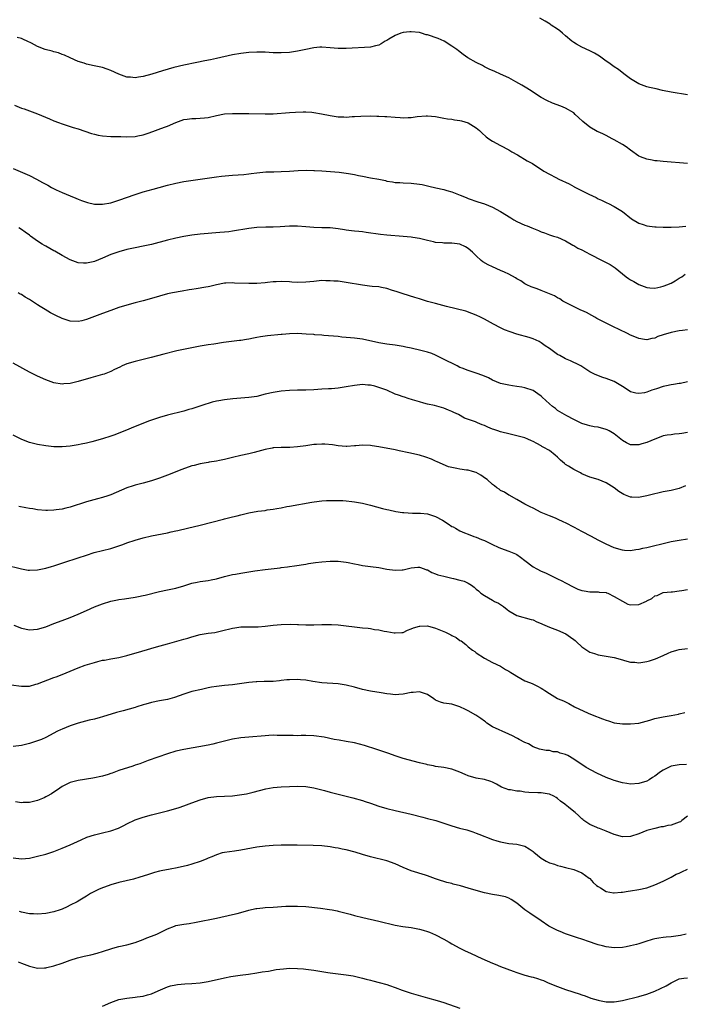
# Model space of a CAD drawing. Units: inches. Extents: x 2571000 to 2574000, y 1551000 to 1554000.
# Drawn here: x 2571545 to 2571708, y 1553118 to 1553360 of the extents above; entities that cross this region are included whole.
import ezdxf

# ---------------------------------------------------------------- set-up
doc = ezdxf.new("R2010")
doc.units = ezdxf.units.IN
doc.header["$MEASUREMENT"] = 0
doc.layers.add('LD25711551_10ft', color=82, linetype='Continuous')

msp = doc.modelspace()

# ---------------------------------------------------------------- linework, layer by layer
at = {"layer": 'LD25711551_10ft'}
for points, elevation in [([(2571709, 1553341.77), (2571705, 1553342.47), (2571702.9, 1553342.9), (2571701.27, 1553343.27), (2571699.64, 1553343.64), (2571699, 1553343.81), (2571697, 1553344.55), (2571696.22, 1553345), (2571695, 1553345.76), (2571693.34, 1553347), (2571692.03, 1553348.03), (2571691, 1553348.7), (2571689.66, 1553349.66), (2571689, 1553350.08), (2571687.32, 1553351.32), (2571686.08, 1553352.08), (2571685, 1553352.61), (2571683, 1553353.52), (2571681.72, 1553354.28), (2571681, 1553354.68), (2571680.57, 1553355), (2571679, 1553356.35), (2571678.21, 1553357), (2571677.57, 1553357.57), (2571677, 1553358.01), (2571675.47, 1553359), (2571675.2, 1553359.2), (2571673.95, 1553359.95), (2571672.66, 1553360.66)], 7450), ([(2571709, 1553324.88), (2571703, 1553325.36), (2571701.51, 1553325.51), (2571701, 1553325.57), (2571700.29, 1553325.71), (2571699, 1553325.93), (2571697.44, 1553326.56), (2571697, 1553326.72), (2571695, 1553328.14), (2571693.89, 1553329), (2571693, 1553329.59), (2571691, 1553330.74), (2571690.47, 1553331), (2571689, 1553331.77), (2571688.16, 1553332.16), (2571687, 1553332.66), (2571686.78, 1553332.78), (2571685, 1553333.8), (2571683.25, 1553335.25), (2571682.21, 1553336.21), (2571681.39, 1553337), (2571681, 1553337.35), (2571679, 1553338.55), (2571677.86, 1553339), (2571675.77, 1553339.77), (2571674.39, 1553340.39), (2571673, 1553341.14), (2571670.14, 1553343), (2571669.44, 1553343.44), (2571668.19, 1553344.19), (2571666.78, 1553345), (2571665, 1553345.96), (2571663, 1553346.93), (2571661.55, 1553347.55), (2571660.17, 1553348.17), (2571659, 1553348.73), (2571658.51, 1553349), (2571657, 1553349.76), (2571654.96, 1553350.96), (2571653.78, 1553351.78), (2571652.62, 1553352.62), (2571652.18, 1553353), (2571651, 1553353.83), (2571649.07, 1553355.07), (2571647.66, 1553355.66), (2571645, 1553356.55), (2571644.63, 1553356.63), (2571643.48, 1553357), (2571643, 1553357.13), (2571641, 1553357.37), (2571640.65, 1553357.35), (2571639, 1553357.17), (2571638.45, 1553357), (2571637, 1553356.39), (2571635.51, 1553355.51), (2571635, 1553355.22), (2571634.57, 1553355), (2571633.61, 1553354.39), (2571633, 1553354.07), (2571632.16, 1553353.84), (2571631, 1553353.58), (2571625, 1553353.22), (2571623, 1553353.24), (2571621, 1553353.42), (2571619, 1553353.55), (2571618.47, 1553353.53), (2571617, 1553353.42), (2571615, 1553353), (2571613, 1553352.53), (2571612.49, 1553352.49), (2571611, 1553352.26), (2571609, 1553352.15), (2571607, 1553352.17), (2571605, 1553352.29), (2571603, 1553352.34), (2571601, 1553352.23), (2571599, 1553352), (2571597, 1553351.66), (2571593, 1553350.73), (2571591.57, 1553350.43), (2571590.2, 1553350.2), (2571588.23, 1553349.77), (2571585, 1553349.13), (2571582.51, 1553348.51), (2571579.71, 1553347.71), (2571577.08, 1553346.92), (2571575, 1553346.34), (2571573.83, 1553346.17), (2571573, 1553346), (2571571.88, 1553346.12), (2571571, 1553346.16), (2571569, 1553346.91), (2571567, 1553347.84), (2571566.14, 1553348.14), (2571565, 1553348.52), (2571562.95, 1553348.95), (2571561, 1553349.38), (2571560.42, 1553349.58), (2571559, 1553350.04), (2571557, 1553350.91), (2571555.58, 1553351.58), (2571555, 1553351.78), (2571554.13, 1553352.13), (2571553, 1553352.43), (2571552.57, 1553352.57), (2571550.89, 1553353), (2571549, 1553353.69), (2571547.49, 1553354.51), (2571546.43, 1553355), (2571545.48, 1553355.48), (2571545, 1553355.69), (2571543.94, 1553355.94)], 7460), ([(2571543.3, 1553339.3), (2571545, 1553338.54), (2571545.66, 1553338.34), (2571547, 1553337.84), (2571549, 1553337.16), (2571551.93, 1553335.93), (2571553, 1553335.44), (2571554.15, 1553335), (2571555, 1553334.65), (2571557.78, 1553333.78), (2571559, 1553333.44), (2571562.28, 1553332.28), (2571563, 1553332.08), (2571563.88, 1553331.88), (2571565, 1553331.69), (2571567, 1553331.56), (2571569, 1553331.51), (2571569.51, 1553331.51), (2571571, 1553331.45), (2571573, 1553331.54), (2571573.67, 1553331.67), (2571575, 1553331.97), (2571576.43, 1553332.43), (2571580.2, 1553333.8), (2571581, 1553334.11), (2571583, 1553334.97), (2571585, 1553335.7), (2571585.83, 1553335.83), (2571587, 1553335.98), (2571587.98, 1553335.98), (2571589, 1553336.02), (2571590.12, 1553336.12), (2571591, 1553336.25), (2571593, 1553336.69), (2571595, 1553337.09), (2571597, 1553337.22), (2571600.82, 1553337.18), (2571601, 1553337.19), (2571605, 1553337.11), (2571607, 1553337.16), (2571611, 1553337.42), (2571612.47, 1553337.53), (2571614.38, 1553337.62), (2571615, 1553337.61), (2571616.48, 1553337.52), (2571617, 1553337.46), (2571618.88, 1553337.12), (2571621, 1553336.68), (2571622.49, 1553336.49), (2571623, 1553336.4), (2571624.41, 1553336.41), (2571625, 1553336.34), (2571626.48, 1553336.48), (2571627, 1553336.45), (2571628.58, 1553336.58), (2571631, 1553336.63), (2571632.56, 1553336.56), (2571633, 1553336.57), (2571634.46, 1553336.46), (2571635, 1553336.44), (2571637, 1553336.28), (2571638.23, 1553336.23), (2571639, 1553336.17), (2571640.23, 1553336.23), (2571641, 1553336.25), (2571642.45, 1553336.45), (2571644.64, 1553336.64), (2571645, 1553336.66), (2571647, 1553336.48), (2571648.21, 1553336.21), (2571649, 1553336.09), (2571649.9, 1553335.9), (2571651, 1553335.78), (2571651.66, 1553335.66), (2571653, 1553335.49), (2571653.4, 1553335.4), (2571655, 1553334.94), (2571657, 1553333.67), (2571657.8, 1553333), (2571658.41, 1553332.41), (2571659.48, 1553331.48), (2571660.13, 1553331), (2571661, 1553330.41), (2571663, 1553329.3), (2571665, 1553328.23), (2571665.77, 1553327.77), (2571667.14, 1553327), (2571669.58, 1553325.58), (2571670.85, 1553324.85), (2571673.66, 1553323), (2571675, 1553322.25), (2571676.58, 1553321.42), (2571677.34, 1553321), (2571679.88, 1553319.88), (2571681, 1553319.22), (2571681.15, 1553319.15), (2571681.42, 1553319), (2571684.7, 1553317.3), (2571686.5, 1553316.5), (2571687, 1553316.21), (2571687.83, 1553315.83), (2571689.18, 1553315.18), (2571689.58, 1553315), (2571691, 1553314.29), (2571693, 1553313.05), (2571695.22, 1553311.22), (2571697, 1553310.2), (2571698.13, 1553309.87), (2571699, 1553309.56), (2571701, 1553309.27), (2571701.27, 1553309.27), (2571703, 1553309.18), (2571704.79, 1553309.21), (2571705, 1553309.23), (2571707, 1553309.3), (2571708.57, 1553309.43)], 7470), ([(2571543, 1553323.68), (2571547, 1553321.9), (2571548.72, 1553321), (2571550.23, 1553320.23), (2571551, 1553319.78), (2571551.51, 1553319.51), (2571552.43, 1553319), (2571553.59, 1553318.41), (2571555, 1553317.75), (2571557, 1553316.9), (2571558.38, 1553316.38), (2571559, 1553316.1), (2571559.81, 1553315.81), (2571561, 1553315.35), (2571561.27, 1553315.27), (2571563, 1553314.89), (2571563.1, 1553314.9), (2571565, 1553314.87), (2571567, 1553315.22), (2571567.3, 1553315.3), (2571569, 1553315.82), (2571573, 1553317.27), (2571575, 1553317.89), (2571577.44, 1553318.56), (2571578.91, 1553319), (2571581, 1553319.56), (2571583, 1553320.04), (2571585, 1553320.43), (2571586.71, 1553320.71), (2571589, 1553321.04), (2571593, 1553321.59), (2571594.26, 1553321.74), (2571596.08, 1553321.92), (2571597, 1553321.98), (2571599.8, 1553322.2), (2571601, 1553322.36), (2571601.6, 1553322.4), (2571603, 1553322.6), (2571605.2, 1553322.8), (2571607.13, 1553322.87), (2571609, 1553322.9), (2571611.02, 1553323.02), (2571613.19, 1553323.19), (2571615.25, 1553323.25), (2571617, 1553323.17), (2571617.18, 1553323.18), (2571619, 1553323.04), (2571621.08, 1553322.92), (2571623.25, 1553322.75), (2571625.57, 1553322.43), (2571627, 1553322.15), (2571628.03, 1553321.97), (2571629, 1553321.76), (2571631, 1553321.39), (2571633, 1553321), (2571634.66, 1553320.66), (2571635, 1553320.57), (2571636.37, 1553320.37), (2571637, 1553320.24), (2571638.17, 1553320.17), (2571639, 1553320.1), (2571641, 1553320.03), (2571643, 1553319.8), (2571643.68, 1553319.68), (2571645, 1553319.38), (2571645.33, 1553319.33), (2571647.09, 1553318.91), (2571649, 1553318.51), (2571649.74, 1553318.26), (2571651, 1553317.9), (2571653.05, 1553317.05), (2571654.51, 1553316.51), (2571655, 1553316.29), (2571657.43, 1553315.42), (2571659, 1553314.94), (2571661, 1553314.14), (2571663, 1553313.08), (2571665.48, 1553311.48), (2571666.25, 1553311), (2571667, 1553310.6), (2571669, 1553309.71), (2571669.51, 1553309.51), (2571670.7, 1553309), (2571672.37, 1553308.37), (2571673, 1553308.08), (2571673.82, 1553307.82), (2571675, 1553307.33), (2571675.26, 1553307.26), (2571676.05, 1553307), (2571677, 1553306.72), (2571679, 1553305.86), (2571680.77, 1553304.77), (2571681, 1553304.68), (2571682.04, 1553304.04), (2571683, 1553303.62), (2571684.08, 1553303), (2571685, 1553302.57), (2571688.04, 1553301), (2571690, 1553300), (2571691, 1553299.31), (2571691.2, 1553299.2), (2571693, 1553297.67), (2571693.9, 1553297), (2571694.51, 1553296.51), (2571695, 1553296.19), (2571695.78, 1553295.78), (2571697, 1553295.07), (2571699, 1553294.31), (2571699.72, 1553294.28), (2571701, 1553294.19), (2571702.47, 1553294.47), (2571703, 1553294.63), (2571703.24, 1553294.76), (2571703.91, 1553295), (2571705, 1553295.43), (2571706, 1553296), (2571707, 1553296.61), (2571707.6, 1553297), (2571708.42, 1553297.58)], 7480), ([(2571709, 1553283.91), (2571707.77, 1553283.77), (2571707, 1553283.67), (2571705, 1553283.27), (2571704.14, 1553283), (2571703.25, 1553282.75), (2571703, 1553282.65), (2571701.74, 1553282.26), (2571701, 1553281.88), (2571700.23, 1553281.77), (2571699, 1553281.44), (2571698.45, 1553281.55), (2571697, 1553281.76), (2571695.66, 1553282.34), (2571695, 1553282.6), (2571694.22, 1553283), (2571693.39, 1553283.39), (2571693, 1553283.61), (2571692.05, 1553284.05), (2571691, 1553284.59), (2571689, 1553285.53), (2571687.88, 1553286.12), (2571686.71, 1553286.71), (2571686.18, 1553287), (2571685.44, 1553287.44), (2571684.14, 1553288.14), (2571683, 1553288.66), (2571682.78, 1553288.78), (2571682.25, 1553289), (2571679.78, 1553290.22), (2571678.35, 1553291), (2571677.56, 1553291.56), (2571677, 1553291.77), (2571676.25, 1553292.25), (2571673, 1553293.6), (2571672.02, 1553293.98), (2571670.51, 1553294.51), (2571669.45, 1553295), (2571669, 1553295.25), (2571667.94, 1553295.94), (2571667, 1553296.47), (2571666.68, 1553296.68), (2571665, 1553297.59), (2571663.92, 1553298.08), (2571663, 1553298.53), (2571661, 1553299.4), (2571659.91, 1553299.92), (2571658.66, 1553300.66), (2571658.23, 1553301), (2571657, 1553302.11), (2571656.11, 1553303), (2571655, 1553303.92), (2571654.36, 1553304.36), (2571653, 1553305.01), (2571651, 1553305.27), (2571650.71, 1553305.29), (2571649, 1553305.24), (2571648.7, 1553305.3), (2571647, 1553305.39), (2571646.45, 1553305.55), (2571645, 1553305.89), (2571643, 1553306.39), (2571641.36, 1553306.64), (2571641, 1553306.71), (2571639, 1553306.91), (2571635, 1553307.21), (2571633.39, 1553307.39), (2571629.87, 1553307.87), (2571629, 1553308.01), (2571628.1, 1553308.1), (2571627, 1553308.25), (2571626.31, 1553308.31), (2571625, 1553308.49), (2571624.53, 1553308.53), (2571623, 1553308.77), (2571621, 1553309), (2571619, 1553309.06), (2571617, 1553309.09), (2571615, 1553309.26), (2571613, 1553309.46), (2571611, 1553309.48), (2571608.69, 1553309.31), (2571607, 1553309.22), (2571605.19, 1553309.19), (2571603, 1553309.11), (2571601, 1553308.89), (2571597, 1553308.2), (2571596.08, 1553308.08), (2571595, 1553307.96), (2571593.85, 1553307.85), (2571589, 1553307.48), (2571587, 1553307.22), (2571585, 1553306.86), (2571583, 1553306.45), (2571581, 1553306), (2571577, 1553304.92), (2571575, 1553304.49), (2571573, 1553304.11), (2571571, 1553303.69), (2571569, 1553303.16), (2571567, 1553302.44), (2571565, 1553301.58), (2571563, 1553300.77), (2571562.69, 1553300.69), (2571561, 1553300.29), (2571560.32, 1553300.32), (2571559, 1553300.41), (2571557, 1553301.14), (2571555, 1553302.24), (2571553.27, 1553303.27), (2571553, 1553303.4), (2571551, 1553304.51), (2571550.67, 1553304.67), (2571550.13, 1553305), (2571549, 1553305.74), (2571547.26, 1553307), (2571547, 1553307.21), (2571545.94, 1553307.94), (2571545, 1553308.63), (2571544.37, 1553309)], 7490), ([(2571709, 1553271.05), (2571707.3, 1553270.7), (2571707, 1553270.67), (2571705.57, 1553270.43), (2571705, 1553270.38), (2571703.89, 1553270.11), (2571703, 1553269.93), (2571701.38, 1553269.38), (2571700.8, 1553269.2), (2571700.26, 1553269), (2571699, 1553268.56), (2571698.4, 1553268.4), (2571697, 1553268.18), (2571696.27, 1553268.27), (2571695, 1553268.61), (2571694.38, 1553269), (2571693, 1553269.92), (2571691, 1553271.15), (2571689, 1553271.94), (2571688.18, 1553272.18), (2571686.72, 1553272.72), (2571686.14, 1553273), (2571685, 1553273.58), (2571683, 1553274.87), (2571682.77, 1553275), (2571681.61, 1553275.61), (2571681, 1553275.87), (2571680.24, 1553276.24), (2571679, 1553276.77), (2571678.6, 1553277), (2571677.55, 1553277.55), (2571677, 1553277.86), (2571675, 1553279.29), (2571673.99, 1553279.99), (2571673, 1553280.73), (2571672.48, 1553281), (2571671, 1553281.69), (2571670, 1553282), (2571667, 1553282.85), (2571665.37, 1553283.37), (2571663.94, 1553283.94), (2571663, 1553284.38), (2571661.27, 1553285.27), (2571659, 1553286.5), (2571658.03, 1553287), (2571657, 1553287.5), (2571655.94, 1553287.94), (2571654.47, 1553288.47), (2571649.69, 1553289.69), (2571647, 1553290.36), (2571645, 1553290.92), (2571643, 1553291.53), (2571641.86, 1553291.86), (2571639, 1553292.74), (2571637.32, 1553293.32), (2571636.4, 1553293.6), (2571635, 1553294.05), (2571633.69, 1553294.31), (2571633, 1553294.46), (2571631.4, 1553294.6), (2571630.7, 1553294.7), (2571629, 1553294.87), (2571625, 1553295.59), (2571623, 1553295.86), (2571621.92, 1553295.92), (2571621, 1553296.01), (2571620, 1553296), (2571619, 1553296.02), (2571617, 1553295.85), (2571615, 1553295.62), (2571613, 1553295.56), (2571611.63, 1553295.63), (2571611, 1553295.69), (2571609, 1553295.8), (2571607.74, 1553295.74), (2571607, 1553295.69), (2571605.56, 1553295.56), (2571605, 1553295.49), (2571603, 1553295.34), (2571601, 1553295.31), (2571597.44, 1553295.44), (2571597, 1553295.48), (2571595.37, 1553295.37), (2571595, 1553295.36), (2571593, 1553294.95), (2571591.43, 1553294.57), (2571591, 1553294.48), (2571590.4, 1553294.41), (2571588, 1553294), (2571587, 1553293.88), (2571586.27, 1553293.73), (2571584.56, 1553293.44), (2571582.18, 1553293), (2571581, 1553292.76), (2571579, 1553292.23), (2571577, 1553291.63), (2571575, 1553291.07), (2571573, 1553290.57), (2571571, 1553290.02), (2571569, 1553289.37), (2571567, 1553288.68), (2571565, 1553287.96), (2571561, 1553286.44), (2571559.85, 1553286.15), (2571559, 1553285.97), (2571557, 1553286.05), (2571555, 1553286.71), (2571553.45, 1553287.45), (2571552.13, 1553288.13), (2571550.88, 1553288.88), (2571549.65, 1553289.65), (2571549, 1553290.08), (2571547, 1553291.36), (2571545.94, 1553291.94), (2571545, 1553292.57), (2571544.71, 1553292.71), (2571544.22, 1553293)], 7500), ([(2571709, 1553258.62), (2571707.62, 1553258.38), (2571707, 1553258.24), (2571705.82, 1553258.18), (2571705, 1553258.05), (2571704.03, 1553257.97), (2571703, 1553257.78), (2571702.46, 1553257.54), (2571701, 1553257), (2571699, 1553256.12), (2571697.81, 1553255.81), (2571697, 1553255.56), (2571695, 1553255.6), (2571694.03, 1553256.03), (2571693, 1553256.62), (2571692.6, 1553257), (2571691, 1553258.24), (2571689.7, 1553259), (2571689.24, 1553259.24), (2571689, 1553259.34), (2571687, 1553259.89), (2571686.04, 1553260.04), (2571685, 1553260.28), (2571684.39, 1553260.39), (2571683, 1553260.84), (2571682.64, 1553261), (2571681, 1553261.81), (2571679.32, 1553262.68), (2571678.74, 1553263), (2571677, 1553264.06), (2571676.48, 1553264.48), (2571675.74, 1553265), (2571675, 1553265.67), (2571673.27, 1553267.27), (2571673, 1553267.54), (2571672.14, 1553268.14), (2571671, 1553268.97), (2571669, 1553269.64), (2571668.26, 1553269.74), (2571667, 1553269.95), (2571665.92, 1553270.08), (2571665, 1553270.23), (2571663, 1553270.68), (2571661, 1553271.5), (2571660.05, 1553272.05), (2571658.65, 1553272.65), (2571657, 1553273.26), (2571655, 1553273.87), (2571653.55, 1553274.45), (2571653, 1553274.65), (2571652.27, 1553275), (2571651, 1553275.65), (2571650.12, 1553276.12), (2571647, 1553277.64), (2571646.06, 1553278.06), (2571645, 1553278.39), (2571643, 1553278.93), (2571641.32, 1553279.32), (2571641, 1553279.41), (2571639.66, 1553279.66), (2571639, 1553279.82), (2571637, 1553280.14), (2571635, 1553280.41), (2571633, 1553280.73), (2571629, 1553281.59), (2571627, 1553281.87), (2571626.07, 1553281.93), (2571625, 1553282.04), (2571623.88, 1553282.12), (2571623, 1553282.22), (2571619.47, 1553282.53), (2571619, 1553282.55), (2571617.29, 1553282.7), (2571617, 1553282.72), (2571615.13, 1553282.87), (2571613, 1553282.97), (2571611, 1553282.94), (2571609.21, 1553282.79), (2571609, 1553282.79), (2571605.61, 1553282.39), (2571603.85, 1553282.15), (2571603, 1553281.98), (2571602.13, 1553281.87), (2571601, 1553281.62), (2571600.44, 1553281.56), (2571599, 1553281.3), (2571598.73, 1553281.27), (2571594.74, 1553280.74), (2571592.41, 1553280.41), (2571591, 1553280.2), (2571589, 1553279.84), (2571583.31, 1553278.69), (2571580.11, 1553277.89), (2571578.54, 1553277.46), (2571576.95, 1553277.05), (2571573, 1553276.1), (2571571, 1553275.51), (2571569.8, 1553275), (2571569.26, 1553274.74), (2571567.91, 1553274.09), (2571567, 1553273.62), (2571565.4, 1553273), (2571565, 1553272.86), (2571562.07, 1553272.07), (2571559, 1553271.18), (2571557, 1553270.68), (2571555.43, 1553270.57), (2571555, 1553270.52), (2571553, 1553270.86), (2571551, 1553271.59), (2571549, 1553272.48), (2571547, 1553273.47), (2571543, 1553275.66)], 7510), ([(2571708.5, 1553245.5), (2571707, 1553244.78), (2571705, 1553244.31), (2571703, 1553243.97), (2571701.68, 1553243.68), (2571701, 1553243.51), (2571699.04, 1553242.96), (2571697.36, 1553242.64), (2571697, 1553242.57), (2571695.31, 1553242.69), (2571695, 1553242.69), (2571693.32, 1553243.32), (2571692.08, 1553244.08), (2571690.99, 1553244.99), (2571689, 1553246.24), (2571687, 1553247.01), (2571685, 1553247.63), (2571684.01, 1553248.01), (2571683, 1553248.46), (2571682.64, 1553248.64), (2571682.04, 1553249), (2571681, 1553249.47), (2571679.68, 1553250.33), (2571679, 1553250.73), (2571678.7, 1553251), (2571677.75, 1553251.75), (2571677, 1553252.5), (2571676.44, 1553253), (2571675, 1553254.16), (2571673.5, 1553255), (2571673.17, 1553255.17), (2571673, 1553255.28), (2571671.88, 1553255.88), (2571671, 1553256.39), (2571670.59, 1553256.59), (2571669.68, 1553257), (2571669, 1553257.27), (2571668.66, 1553257.34), (2571667, 1553257.79), (2571665, 1553258.24), (2571663.31, 1553258.69), (2571663, 1553258.76), (2571662.31, 1553259), (2571661.32, 1553259.32), (2571661, 1553259.43), (2571659.89, 1553259.89), (2571659, 1553260.29), (2571658.48, 1553260.48), (2571657.31, 1553261), (2571656.79, 1553261.21), (2571654.14, 1553262.14), (2571652.63, 1553263), (2571651.51, 1553263.51), (2571651, 1553263.8), (2571650.14, 1553264.14), (2571649, 1553264.63), (2571646.76, 1553265.24), (2571645, 1553265.61), (2571644.13, 1553265.87), (2571643, 1553266.15), (2571641.33, 1553266.67), (2571640.2, 1553267), (2571639.3, 1553267.3), (2571639, 1553267.37), (2571637.83, 1553267.83), (2571637, 1553268.06), (2571634.95, 1553269), (2571633, 1553269.73), (2571631.99, 1553270.01), (2571631, 1553270.26), (2571630.29, 1553270.29), (2571629, 1553270.44), (2571627, 1553270.21), (2571625, 1553269.82), (2571623, 1553269.53), (2571621.38, 1553269.38), (2571620.64, 1553269.36), (2571619, 1553269.25), (2571617, 1553269.13), (2571615, 1553269.05), (2571613, 1553269.01), (2571611, 1553268.92), (2571609, 1553268.76), (2571607, 1553268.49), (2571605, 1553268.04), (2571603, 1553267.51), (2571601, 1553267.19), (2571597.06, 1553266.94), (2571595, 1553266.66), (2571593.61, 1553266.39), (2571593, 1553266.29), (2571591.96, 1553266.04), (2571591, 1553265.78), (2571590.39, 1553265.61), (2571587, 1553264.47), (2571586.24, 1553264.24), (2571585, 1553263.9), (2571581, 1553262.9), (2571579, 1553262.32), (2571578, 1553262), (2571576.54, 1553261.46), (2571573, 1553260.07), (2571570.46, 1553259), (2571569.42, 1553258.58), (2571567.97, 1553258.03), (2571567, 1553257.7), (2571565, 1553257.08), (2571562.31, 1553256.31), (2571561, 1553255.99), (2571559.7, 1553255.7), (2571559, 1553255.56), (2571557, 1553255.23), (2571555, 1553255.05), (2571553, 1553255.09), (2571551, 1553255.32), (2571549, 1553255.66), (2571547, 1553256.14), (2571546.36, 1553256.36), (2571544.93, 1553256.93), (2571543, 1553257.93)], 7520), ([(2571709, 1553232.3), (2571707, 1553231.97), (2571705, 1553231.67), (2571703, 1553231.2), (2571702.34, 1553231), (2571701, 1553230.67), (2571699.64, 1553230.36), (2571699, 1553230.19), (2571697.97, 1553230.03), (2571697, 1553229.75), (2571696.29, 1553229.71), (2571695, 1553229.46), (2571693.54, 1553229.54), (2571693, 1553229.62), (2571691, 1553230.22), (2571689, 1553231.08), (2571687, 1553232.11), (2571685.39, 1553233), (2571683, 1553234.25), (2571681.22, 1553235.22), (2571679, 1553236.35), (2571678.54, 1553236.54), (2571677, 1553237.26), (2571676.54, 1553237.46), (2571675, 1553238.07), (2571673, 1553238.93), (2571671, 1553239.94), (2571670.31, 1553240.31), (2571669, 1553240.96), (2571667, 1553242.06), (2571665.13, 1553243.13), (2571665, 1553243.19), (2571663.92, 1553243.92), (2571663, 1553244.35), (2571662.63, 1553244.63), (2571662.04, 1553245), (2571661.46, 1553245.46), (2571661, 1553245.79), (2571659.68, 1553247), (2571659.31, 1553247.31), (2571658.1, 1553248.1), (2571657, 1553248.72), (2571656.07, 1553249), (2571655, 1553249.29), (2571654.64, 1553249.36), (2571653, 1553249.56), (2571652.24, 1553249.76), (2571651, 1553249.95), (2571650.15, 1553250.15), (2571647.38, 1553251.38), (2571647, 1553251.58), (2571646.01, 1553252.01), (2571644.55, 1553252.55), (2571643, 1553253), (2571640.41, 1553253.59), (2571638.06, 1553254.06), (2571637, 1553254.3), (2571633.05, 1553255.05), (2571631.34, 1553255.34), (2571631, 1553255.37), (2571629, 1553255.48), (2571627.32, 1553255.32), (2571627, 1553255.32), (2571625.17, 1553255.17), (2571625, 1553255.17), (2571623, 1553255.35), (2571621.58, 1553255.58), (2571619.72, 1553255.72), (2571619, 1553255.73), (2571617.67, 1553255.67), (2571617, 1553255.63), (2571615, 1553255.36), (2571613, 1553255.06), (2571611.1, 1553254.9), (2571609, 1553254.88), (2571607.19, 1553254.81), (2571607, 1553254.79), (2571606.73, 1553254.73), (2571605, 1553254.41), (2571602.35, 1553253.65), (2571601, 1553253.33), (2571599, 1553252.93), (2571597, 1553252.48), (2571595, 1553251.98), (2571593.74, 1553251.74), (2571593, 1553251.54), (2571591.27, 1553251.27), (2571591, 1553251.2), (2571589, 1553250.87), (2571587.52, 1553250.48), (2571587, 1553250.36), (2571584.48, 1553249.52), (2571581, 1553248.11), (2571579, 1553247.36), (2571577, 1553246.7), (2571575, 1553246.14), (2571573, 1553245.59), (2571572.56, 1553245.44), (2571571, 1553244.94), (2571567, 1553243.23), (2571566.31, 1553243), (2571565, 1553242.57), (2571563.75, 1553242.25), (2571561, 1553241.51), (2571557, 1553240.23), (2571555.96, 1553239.96), (2571555, 1553239.73), (2571553.52, 1553239.52), (2571553, 1553239.47), (2571551.41, 1553239.41), (2571551, 1553239.42), (2571549, 1553239.58), (2571547.78, 1553239.78), (2571547, 1553239.88), (2571546.05, 1553240.05), (2571544.35, 1553240.35)], 7530), ([(2571541, 1553226.03), (2571545, 1553224.98), (2571546.7, 1553224.7), (2571547, 1553224.67), (2571549, 1553224.76), (2571551, 1553225.21), (2571552.4, 1553225.6), (2571553, 1553225.79), (2571553.94, 1553226.06), (2571555.46, 1553226.54), (2571559, 1553227.73), (2571561, 1553228.42), (2571562.91, 1553229), (2571567, 1553230.02), (2571567.76, 1553230.24), (2571570, 1553231), (2571571, 1553231.39), (2571573, 1553232.07), (2571575, 1553232.64), (2571577, 1553233.12), (2571581, 1553233.91), (2571581.88, 1553234.12), (2571583, 1553234.34), (2571583.52, 1553234.48), (2571585.92, 1553235), (2571589, 1553235.77), (2571594.74, 1553237.26), (2571595, 1553237.31), (2571596.32, 1553237.68), (2571597, 1553237.82), (2571598.1, 1553238.1), (2571599, 1553238.35), (2571601, 1553238.83), (2571603.22, 1553239.22), (2571605, 1553239.41), (2571605.51, 1553239.51), (2571607, 1553239.68), (2571607.88, 1553239.88), (2571609, 1553240.07), (2571610.36, 1553240.36), (2571611, 1553240.48), (2571616.55, 1553241.45), (2571618.3, 1553241.7), (2571619, 1553241.74), (2571620.16, 1553241.84), (2571622.12, 1553241.88), (2571623, 1553241.88), (2571624.19, 1553241.81), (2571625, 1553241.79), (2571626.38, 1553241.62), (2571627, 1553241.56), (2571629, 1553241.2), (2571631, 1553240.7), (2571633.9, 1553239.9), (2571635, 1553239.65), (2571635.51, 1553239.51), (2571637.16, 1553239.16), (2571638.88, 1553238.88), (2571639.14, 1553238.86), (2571641.28, 1553238.72), (2571643, 1553238.75), (2571643.28, 1553238.72), (2571645, 1553238.59), (2571647, 1553237.9), (2571648.7, 1553237), (2571650.1, 1553236.1), (2571651, 1553235.47), (2571651.33, 1553235.33), (2571651.89, 1553235), (2571653, 1553234.39), (2571654.08, 1553233.92), (2571655, 1553233.58), (2571656.37, 1553233), (2571657, 1553232.8), (2571658.28, 1553232.28), (2571659, 1553232.03), (2571659.67, 1553231.67), (2571661, 1553231), (2571662.39, 1553230.39), (2571663, 1553230.09), (2571665, 1553229.36), (2571666.68, 1553228.68), (2571667, 1553228.51), (2571667.91, 1553227.91), (2571669, 1553227.04), (2571671, 1553225.5), (2571671.93, 1553225), (2571673, 1553224.47), (2571674.04, 1553224.04), (2571675, 1553223.55), (2571675.4, 1553223.4), (2571677, 1553222.57), (2571678.09, 1553222.09), (2571679, 1553221.53), (2571681, 1553220.49), (2571682.04, 1553220.04), (2571683, 1553219.69), (2571683.57, 1553219.57), (2571685, 1553219.33), (2571685.32, 1553219.32), (2571687, 1553219.36), (2571687.3, 1553219.3), (2571689, 1553219.18), (2571689.11, 1553219.11), (2571689.42, 1553219), (2571691, 1553218.23), (2571693, 1553217.03), (2571694.34, 1553216.34), (2571695, 1553216.14), (2571697, 1553216.24), (2571698.92, 1553217.08), (2571699, 1553217.14), (2571700.27, 1553217.73), (2571701, 1553218.35), (2571701.53, 1553218.47), (2571702.66, 1553219), (2571703, 1553219.15), (2571705, 1553219.34), (2571705.35, 1553219.35), (2571707, 1553219.6), (2571707.65, 1553219.65), (2571709, 1553219.96)], 7540), ([(2571543.12, 1553211.12), (2571545, 1553210.42), (2571547, 1553209.98), (2571549, 1553210.12), (2571551, 1553210.73), (2571553, 1553211.54), (2571555, 1553212.3), (2571557, 1553213.03), (2571559, 1553213.87), (2571561, 1553214.78), (2571563, 1553215.65), (2571565, 1553216.42), (2571567, 1553217.07), (2571568.63, 1553217.37), (2571569, 1553217.46), (2571570.38, 1553217.62), (2571573, 1553217.99), (2571573.82, 1553218.18), (2571575, 1553218.43), (2571575.45, 1553218.55), (2571579, 1553219.39), (2571581, 1553219.82), (2571583, 1553220.27), (2571585, 1553220.84), (2571587, 1553221.45), (2571588.27, 1553221.73), (2571589, 1553221.86), (2571591, 1553222.16), (2571591.7, 1553222.3), (2571593, 1553222.58), (2571595, 1553223.14), (2571597, 1553223.62), (2571597.72, 1553223.72), (2571599, 1553223.94), (2571602.51, 1553224.51), (2571605, 1553224.86), (2571608.74, 1553225.26), (2571609, 1553225.3), (2571610.52, 1553225.48), (2571611, 1553225.58), (2571612.26, 1553225.74), (2571615, 1553226.18), (2571615.69, 1553226.31), (2571617.44, 1553226.56), (2571619, 1553226.75), (2571621, 1553226.89), (2571623, 1553226.9), (2571625, 1553226.65), (2571625.43, 1553226.57), (2571627, 1553226.23), (2571627.9, 1553226.1), (2571629, 1553225.87), (2571630.3, 1553225.7), (2571631, 1553225.59), (2571633, 1553225.3), (2571635, 1553224.97), (2571637, 1553224.71), (2571638.78, 1553224.78), (2571639, 1553224.78), (2571641, 1553225.24), (2571642.6, 1553225.4), (2571643, 1553225.41), (2571644.18, 1553225), (2571644.77, 1553224.77), (2571645, 1553224.73), (2571646.07, 1553224.07), (2571647, 1553223.8), (2571647.55, 1553223.55), (2571649, 1553223.17), (2571651, 1553222.74), (2571651.38, 1553222.62), (2571653, 1553222.26), (2571654, 1553222), (2571655, 1553221.47), (2571655.81, 1553221), (2571656.5, 1553220.5), (2571657, 1553220.01), (2571657.55, 1553219.55), (2571658.15, 1553219), (2571659, 1553218.44), (2571661, 1553217.29), (2571661.48, 1553217), (2571662.52, 1553216.52), (2571663, 1553216.2), (2571663.75, 1553215.75), (2571664.6, 1553215), (2571665, 1553214.7), (2571667, 1553213.53), (2571670.55, 1553212.55), (2571671, 1553212.45), (2571671.94, 1553211.94), (2571673, 1553211.56), (2571673.35, 1553211.35), (2571675, 1553210.67), (2571677, 1553209.91), (2571679.05, 1553209), (2571680.2, 1553208.2), (2571681, 1553207.57), (2571681.33, 1553207.33), (2571681.72, 1553207), (2571683, 1553205.76), (2571685, 1553204.49), (2571686.14, 1553204.14), (2571687, 1553203.84), (2571691, 1553203.14), (2571693, 1553202.58), (2571693.54, 1553202.46), (2571695, 1553202.05), (2571696.02, 1553201.98), (2571697, 1553201.88), (2571699, 1553202.17), (2571699.64, 1553202.36), (2571701.14, 1553202.86), (2571703, 1553203.68), (2571704.24, 1553204.24), (2571705, 1553204.56), (2571706.41, 1553205), (2571707, 1553205.16), (2571709, 1553205.39)], 7550), ([(2571542.44, 1553196.44), (2571545, 1553196.07), (2571546.12, 1553196.12), (2571547, 1553196.13), (2571548.56, 1553196.56), (2571549, 1553196.67), (2571553, 1553198.21), (2571553.56, 1553198.44), (2571555, 1553198.96), (2571557, 1553199.77), (2571559, 1553200.61), (2571560.74, 1553201.26), (2571563, 1553201.97), (2571563.83, 1553202.17), (2571565, 1553202.48), (2571565.46, 1553202.54), (2571567, 1553202.84), (2571569, 1553203.19), (2571571, 1553203.66), (2571574.69, 1553204.69), (2571578.24, 1553205.76), (2571581, 1553206.52), (2571585, 1553207.65), (2571585.95, 1553207.95), (2571587, 1553208.25), (2571589, 1553208.8), (2571591, 1553209.13), (2571592.65, 1553209.35), (2571594.29, 1553209.71), (2571597, 1553210.39), (2571597.52, 1553210.48), (2571599, 1553210.68), (2571599.3, 1553210.7), (2571601, 1553210.73), (2571603.27, 1553210.73), (2571605, 1553210.86), (2571607, 1553211.13), (2571609, 1553211.31), (2571611.34, 1553211.34), (2571613, 1553211.26), (2571613.27, 1553211.27), (2571615, 1553211.2), (2571617, 1553211.23), (2571619, 1553211.3), (2571621, 1553211.33), (2571621.33, 1553211.33), (2571623, 1553211.25), (2571625, 1553211), (2571627, 1553210.68), (2571629, 1553210.46), (2571630.37, 1553210.37), (2571631, 1553210.27), (2571631.92, 1553210.08), (2571633, 1553209.96), (2571634.34, 1553209.66), (2571635, 1553209.56), (2571636.77, 1553209.23), (2571637, 1553209.21), (2571638.68, 1553209.31), (2571639, 1553209.35), (2571640.11, 1553209.89), (2571641, 1553210.19), (2571641.53, 1553210.47), (2571643, 1553210.9), (2571643.09, 1553210.91), (2571645, 1553210.93), (2571647, 1553210.41), (2571649.41, 1553209.41), (2571650.23, 1553209), (2571650.76, 1553208.76), (2571651, 1553208.62), (2571652.09, 1553208.09), (2571653, 1553207.38), (2571653.25, 1553207.25), (2571654.4, 1553206.4), (2571655, 1553205.78), (2571656.05, 1553205), (2571656.62, 1553204.62), (2571657, 1553204.33), (2571659.03, 1553203.03), (2571661, 1553201.92), (2571663.01, 1553201), (2571664.23, 1553200.23), (2571665, 1553199.83), (2571665.5, 1553199.5), (2571666.37, 1553199), (2571667, 1553198.56), (2571667.99, 1553198.01), (2571669, 1553197.42), (2571670.09, 1553197), (2571670.77, 1553196.77), (2571672.12, 1553196.12), (2571673, 1553195.63), (2571673.37, 1553195.37), (2571673.87, 1553195), (2571675, 1553194.28), (2571677, 1553193.07), (2571677.15, 1553193), (2571678.49, 1553192.49), (2571679, 1553192.2), (2571679.84, 1553191.84), (2571681.17, 1553191), (2571684.57, 1553189.43), (2571685.55, 1553189), (2571686.61, 1553188.61), (2571687, 1553188.45), (2571688.09, 1553188.09), (2571689, 1553187.7), (2571689.57, 1553187.57), (2571691, 1553187.07), (2571693, 1553186.79), (2571695, 1553186.78), (2571697, 1553187.02), (2571699.74, 1553187.74), (2571701, 1553188.12), (2571703, 1553188.56), (2571705, 1553188.91), (2571706.77, 1553189.23), (2571707, 1553189.3), (2571708.36, 1553189.64)], 7560), ([(2571708.77, 1553176.77), (2571707, 1553176.75), (2571705, 1553176.39), (2571703, 1553175.4), (2571702.38, 1553175), (2571701, 1553173.92), (2571700.42, 1553173.58), (2571699.57, 1553173), (2571699, 1553172.68), (2571697, 1553172.1), (2571695, 1553171.98), (2571694.12, 1553172.12), (2571693, 1553172.27), (2571691, 1553172.84), (2571690.55, 1553173), (2571689, 1553173.61), (2571686.66, 1553174.66), (2571684.08, 1553176.08), (2571681, 1553178.13), (2571679.53, 1553179), (2571679, 1553179.27), (2571677.63, 1553179.63), (2571677, 1553179.91), (2571675.95, 1553179.95), (2571675, 1553180.22), (2571674.21, 1553180.21), (2571673, 1553180.46), (2571672.59, 1553180.59), (2571671, 1553181.15), (2571669.86, 1553181.86), (2571669, 1553182.19), (2571667.6, 1553183), (2571667.2, 1553183.2), (2571667, 1553183.26), (2571665.89, 1553183.89), (2571665, 1553184.25), (2571661, 1553186.09), (2571659.64, 1553187), (2571659.28, 1553187.28), (2571659, 1553187.47), (2571658.16, 1553188.16), (2571656.93, 1553188.93), (2571655, 1553190.06), (2571654.34, 1553190.34), (2571653, 1553191.04), (2571651.51, 1553191.51), (2571651, 1553191.66), (2571649, 1553191.89), (2571648.17, 1553192.17), (2571647, 1553192.67), (2571646.56, 1553193), (2571645, 1553194.03), (2571643.49, 1553194.51), (2571643, 1553194.72), (2571641.45, 1553194.55), (2571641, 1553194.54), (2571639, 1553194.1), (2571637.95, 1553194.05), (2571637, 1553193.96), (2571635.89, 1553194.11), (2571635, 1553194.19), (2571633.55, 1553194.45), (2571631, 1553194.86), (2571629, 1553195.28), (2571627, 1553195.83), (2571625, 1553196.34), (2571623, 1553196.66), (2571619, 1553196.96), (2571616.73, 1553197.27), (2571615, 1553197.56), (2571613.69, 1553197.69), (2571613, 1553197.73), (2571611, 1553197.67), (2571610.37, 1553197.63), (2571609, 1553197.46), (2571608.55, 1553197.45), (2571607, 1553197.27), (2571604.79, 1553197.21), (2571603, 1553197.2), (2571602.82, 1553197.18), (2571601, 1553197.04), (2571597, 1553196.46), (2571595, 1553196.27), (2571593, 1553196.04), (2571591.84, 1553195.84), (2571591, 1553195.68), (2571589.32, 1553195.32), (2571587, 1553194.75), (2571585, 1553194.14), (2571582.68, 1553193.32), (2571581, 1553192.82), (2571579, 1553192.47), (2571577, 1553192.1), (2571575.68, 1553191.68), (2571575, 1553191.49), (2571573.46, 1553191), (2571573, 1553190.84), (2571571.54, 1553190.46), (2571570.03, 1553190.03), (2571568.4, 1553189.6), (2571565, 1553188.55), (2571564.41, 1553188.41), (2571563, 1553188.01), (2571561.71, 1553187.71), (2571559, 1553186.99), (2571557.51, 1553186.49), (2571557, 1553186.35), (2571555, 1553185.54), (2571554.63, 1553185.37), (2571553.9, 1553185), (2571551, 1553183.47), (2571549.95, 1553183), (2571549, 1553182.61), (2571547, 1553181.96), (2571545, 1553181.48), (2571543, 1553181.26)], 7570), ([(2571709, 1553164.05), (2571707.64, 1553163), (2571707.29, 1553162.71), (2571707, 1553162.58), (2571705, 1553161.88), (2571704.2, 1553161.8), (2571703, 1553161.47), (2571702.56, 1553161.44), (2571701, 1553161.07), (2571699, 1553160.52), (2571697, 1553159.68), (2571695, 1553159.04), (2571693, 1553159.01), (2571691, 1553159.59), (2571689.99, 1553159.99), (2571689, 1553160.41), (2571687.33, 1553161), (2571687, 1553161.14), (2571686.73, 1553161.27), (2571685, 1553162.01), (2571683.51, 1553163), (2571683.21, 1553163.21), (2571683, 1553163.39), (2571682.21, 1553164.21), (2571681.36, 1553165), (2571681, 1553165.24), (2571679.68, 1553166.32), (2571678.92, 1553166.92), (2571678.84, 1553167), (2571677.76, 1553167.76), (2571677, 1553168.44), (2571676.64, 1553168.64), (2571676.09, 1553169), (2571675, 1553169.5), (2571674.44, 1553169.56), (2571673, 1553169.81), (2571672.19, 1553169.81), (2571669.93, 1553169.93), (2571669, 1553170.01), (2571667.8, 1553170.2), (2571667, 1553170.24), (2571665.44, 1553170.56), (2571665, 1553170.59), (2571663.24, 1553171.24), (2571661.97, 1553171.97), (2571661, 1553172.44), (2571660.61, 1553172.61), (2571659, 1553173.07), (2571657, 1553173.45), (2571655, 1553174.04), (2571654.31, 1553174.31), (2571653, 1553174.88), (2571651, 1553175.62), (2571649, 1553176.03), (2571647, 1553176.33), (2571646.46, 1553176.46), (2571645, 1553176.74), (2571644.8, 1553176.8), (2571643, 1553177.25), (2571639, 1553178.31), (2571637, 1553178.93), (2571635.48, 1553179.48), (2571634, 1553180), (2571632.5, 1553180.5), (2571629.47, 1553181.47), (2571628.22, 1553181.78), (2571627, 1553182.1), (2571625, 1553182.48), (2571623.23, 1553182.77), (2571621.99, 1553183), (2571619.52, 1553183.52), (2571617, 1553183.86), (2571615, 1553183.93), (2571613.93, 1553183.93), (2571613, 1553183.9), (2571611.91, 1553183.91), (2571611, 1553183.91), (2571609.92, 1553183.92), (2571609, 1553183.96), (2571607.94, 1553183.94), (2571607, 1553183.99), (2571605.92, 1553183.92), (2571605, 1553183.89), (2571601, 1553183.5), (2571599, 1553183.35), (2571597, 1553183.06), (2571595.33, 1553182.67), (2571593, 1553182.03), (2571592.15, 1553181.85), (2571591, 1553181.58), (2571585, 1553180.52), (2571583, 1553180.07), (2571581, 1553179.45), (2571576.22, 1553177.78), (2571574.13, 1553177), (2571573, 1553176.6), (2571572.42, 1553176.42), (2571569, 1553175.28), (2571567.31, 1553174.69), (2571567, 1553174.55), (2571566.33, 1553174.33), (2571565, 1553173.93), (2571562.58, 1553173.42), (2571559, 1553172.85), (2571557, 1553172.33), (2571555, 1553171.35), (2571554.46, 1553171), (2571553.62, 1553170.38), (2571553, 1553170.01), (2571552.39, 1553169.61), (2571551.35, 1553169), (2571551, 1553168.8), (2571550.62, 1553168.62), (2571549, 1553167.89), (2571547, 1553167.41), (2571545.41, 1553167.41), (2571545, 1553167.39), (2571543.58, 1553167.58)], 7580), ([(2571543, 1553153.79), (2571545, 1553153.54), (2571547, 1553153.72), (2571549, 1553154.19), (2571551, 1553154.72), (2571553, 1553155.37), (2571555, 1553156.17), (2571556.99, 1553157), (2571559.73, 1553158.27), (2571561.13, 1553158.87), (2571563, 1553159.5), (2571565, 1553159.99), (2571567, 1553160.43), (2571568.92, 1553161.08), (2571570.25, 1553161.75), (2571571, 1553162.16), (2571573, 1553163.13), (2571575, 1553163.86), (2571577, 1553164.43), (2571581, 1553165.41), (2571583, 1553165.93), (2571583.82, 1553166.18), (2571585, 1553166.58), (2571587, 1553167.36), (2571589, 1553168.11), (2571591, 1553168.68), (2571593, 1553168.94), (2571595, 1553169), (2571597, 1553169.1), (2571598.68, 1553169.32), (2571600.4, 1553169.6), (2571602.05, 1553169.95), (2571605.21, 1553170.79), (2571607, 1553171.16), (2571609, 1553171.32), (2571611, 1553171.36), (2571613, 1553171.43), (2571615, 1553171.39), (2571617, 1553171.07), (2571619.63, 1553170.37), (2571621, 1553169.99), (2571626.6, 1553168.6), (2571629, 1553167.9), (2571629.66, 1553167.66), (2571631, 1553167.24), (2571633, 1553166.55), (2571635, 1553165.94), (2571637, 1553165.44), (2571641, 1553164.55), (2571643.81, 1553163.81), (2571645, 1553163.53), (2571647.01, 1553163.01), (2571649, 1553162.37), (2571650.01, 1553161.99), (2571651, 1553161.66), (2571652.86, 1553161.14), (2571654.71, 1553160.71), (2571656.19, 1553160.19), (2571657, 1553159.9), (2571657.61, 1553159.61), (2571661, 1553158.33), (2571662.03, 1553158.03), (2571663, 1553157.72), (2571664.61, 1553157.39), (2571665, 1553157.33), (2571667, 1553157.15), (2571669, 1553156.68), (2571670.02, 1553156.02), (2571671, 1553155.35), (2571671.19, 1553155.19), (2571673, 1553153.71), (2571674.23, 1553153), (2571675, 1553152.59), (2571676.24, 1553152.24), (2571677, 1553151.95), (2571677.78, 1553151.78), (2571679, 1553151.42), (2571681, 1553150.96), (2571683, 1553150.12), (2571684.82, 1553148.82), (2571685, 1553148.68), (2571685.76, 1553147.76), (2571686.59, 1553147), (2571687, 1553146.72), (2571687.61, 1553146.39), (2571689, 1553145.54), (2571690.79, 1553145.21), (2571691, 1553145.15), (2571692.67, 1553145.33), (2571693, 1553145.32), (2571694.41, 1553145.59), (2571695, 1553145.67), (2571697, 1553146.01), (2571699, 1553146.45), (2571701, 1553147.16), (2571703, 1553148.05), (2571705, 1553149.01), (2571706.24, 1553149.76), (2571707, 1553150.06), (2571707.61, 1553150.39), (2571709, 1553151.02)], 7590), ([(2571708.7, 1553135), (2571707.3, 1553134.7), (2571705.56, 1553134.44), (2571705, 1553134.34), (2571703.76, 1553134.24), (2571703, 1553134.14), (2571701.97, 1553133.97), (2571701, 1553133.84), (2571700.33, 1553133.67), (2571698.78, 1553133.22), (2571697, 1553132.63), (2571696.47, 1553132.47), (2571695, 1553132.08), (2571693.88, 1553131.88), (2571693, 1553131.73), (2571691, 1553131.63), (2571689, 1553131.86), (2571688.11, 1553132.11), (2571687, 1553132.4), (2571686.56, 1553132.56), (2571684.91, 1553133.09), (2571683, 1553133.74), (2571681.9, 1553134.1), (2571679, 1553135.07), (2571677.64, 1553135.64), (2571677, 1553135.86), (2571675, 1553136.9), (2571674.85, 1553137), (2571673, 1553138.3), (2571670.17, 1553140.17), (2571668.98, 1553140.98), (2571667, 1553142.6), (2571665.56, 1553143.56), (2571665, 1553143.86), (2571664.19, 1553144.19), (2571662.55, 1553144.55), (2571661, 1553144.78), (2571659, 1553145.2), (2571657, 1553145.74), (2571655, 1553146.36), (2571653.09, 1553146.91), (2571651.33, 1553147.33), (2571651, 1553147.44), (2571649.73, 1553147.73), (2571649, 1553147.99), (2571648.21, 1553148.21), (2571647, 1553148.66), (2571645, 1553149.36), (2571644.5, 1553149.5), (2571641, 1553150.57), (2571639, 1553151.4), (2571637, 1553152.34), (2571635, 1553153.07), (2571631, 1553154.02), (2571629, 1553154.6), (2571627.18, 1553155.18), (2571625, 1553155.75), (2571623.95, 1553155.95), (2571623, 1553156.18), (2571622.28, 1553156.28), (2571621, 1553156.52), (2571619, 1553156.72), (2571616.82, 1553156.82), (2571612.94, 1553156.94), (2571611, 1553156.95), (2571609, 1553156.94), (2571607, 1553156.87), (2571605, 1553156.71), (2571603, 1553156.43), (2571599, 1553155.67), (2571597.48, 1553155.48), (2571595, 1553155.15), (2571594.45, 1553155), (2571593, 1553154.58), (2571591.93, 1553154.07), (2571591, 1553153.7), (2571590.53, 1553153.47), (2571589, 1553152.86), (2571587, 1553152.21), (2571585.94, 1553151.93), (2571583.33, 1553151.33), (2571581.62, 1553151), (2571579.4, 1553150.6), (2571579, 1553150.51), (2571577.81, 1553150.19), (2571577, 1553149.93), (2571576.31, 1553149.69), (2571575, 1553149.25), (2571574.17, 1553149), (2571572.57, 1553148.57), (2571569, 1553147.73), (2571567, 1553147.17), (2571565.43, 1553146.57), (2571565, 1553146.43), (2571564.01, 1553145.99), (2571563, 1553145.5), (2571562.65, 1553145.35), (2571562.01, 1553145), (2571561, 1553144.34), (2571559.38, 1553143.38), (2571558.71, 1553143), (2571557, 1553142.1), (2571556.26, 1553141.74), (2571555, 1553141.16), (2571554.58, 1553141), (2571553, 1553140.51), (2571551, 1553140.12), (2571549, 1553139.94), (2571547.98, 1553139.98), (2571547, 1553140.04), (2571545, 1553140.42), (2571544.56, 1553140.56)], 7600), ([(2571544.19, 1553128.19), (2571545, 1553127.86), (2571545.64, 1553127.64), (2571547, 1553127.07), (2571549, 1553126.61), (2571550.66, 1553126.66), (2571551, 1553126.69), (2571551.23, 1553126.77), (2571553, 1553127.15), (2571555, 1553127.82), (2571556.33, 1553128.33), (2571557, 1553128.57), (2571558.83, 1553129.17), (2571560.43, 1553129.57), (2571562.08, 1553129.92), (2571563.68, 1553130.32), (2571565.21, 1553130.79), (2571567, 1553131.37), (2571567.52, 1553131.52), (2571569, 1553131.92), (2571571, 1553132.39), (2571573, 1553132.92), (2571575, 1553133.69), (2571575.91, 1553134.09), (2571577, 1553134.46), (2571578.32, 1553135), (2571579, 1553135.29), (2571581, 1553136.29), (2571582.71, 1553137), (2571583, 1553137.11), (2571585, 1553137.48), (2571586.34, 1553137.66), (2571588.04, 1553137.96), (2571593.06, 1553138.94), (2571597, 1553139.81), (2571598.09, 1553140.09), (2571599, 1553140.31), (2571601, 1553140.88), (2571602.71, 1553141.29), (2571603, 1553141.34), (2571604.48, 1553141.52), (2571605, 1553141.56), (2571607, 1553141.66), (2571610.12, 1553141.88), (2571611, 1553141.92), (2571612.07, 1553141.93), (2571613, 1553141.91), (2571615, 1553141.77), (2571618.61, 1553141.39), (2571620.89, 1553141.11), (2571621.51, 1553141), (2571622.73, 1553140.73), (2571623, 1553140.69), (2571625.92, 1553139.92), (2571627, 1553139.6), (2571629.07, 1553139.07), (2571633, 1553138.19), (2571637, 1553137.24), (2571638.92, 1553136.92), (2571641, 1553136.65), (2571643, 1553136.26), (2571643.97, 1553135.97), (2571645, 1553135.64), (2571645.46, 1553135.46), (2571647, 1553134.8), (2571649, 1553133.75), (2571650.35, 1553133), (2571651, 1553132.61), (2571653, 1553131.55), (2571654.12, 1553131), (2571655.75, 1553130.25), (2571658.41, 1553129), (2571661, 1553127.88), (2571661.64, 1553127.64), (2571663, 1553127.06), (2571666.11, 1553125.89), (2571667, 1553125.57), (2571668.68, 1553125), (2571669, 1553124.9), (2571670.52, 1553124.52), (2571671, 1553124.37), (2571672.1, 1553124.1), (2571673, 1553123.74), (2571673.55, 1553123.55), (2571674.73, 1553123), (2571677, 1553122.1), (2571679, 1553121.37), (2571680.78, 1553120.78), (2571681, 1553120.69), (2571682.32, 1553120.32), (2571683, 1553120.06), (2571683.8, 1553119.8), (2571685.25, 1553119.25), (2571687, 1553118.69), (2571687.36, 1553118.64), (2571689, 1553118.31), (2571689.65, 1553118.35), (2571691, 1553118.33), (2571691.56, 1553118.44), (2571693, 1553118.68), (2571697, 1553119.6), (2571699, 1553120.17), (2571701, 1553120.97), (2571703.76, 1553122.24), (2571705, 1553122.99), (2571707, 1553123.97), (2571708.12, 1553124.12), (2571709, 1553124.26)], 7610), ([(2571565, 1553117.23), (2571567, 1553118.17), (2571569, 1553118.9), (2571571, 1553119.24), (2571573, 1553119.44), (2571573.54, 1553119.54), (2571575, 1553119.72), (2571576.03, 1553120.03), (2571577, 1553120.25), (2571578.7, 1553121), (2571581, 1553122.04), (2571581.75, 1553122.25), (2571583, 1553122.54), (2571583.4, 1553122.6), (2571585.26, 1553122.74), (2571587, 1553122.82), (2571589.01, 1553122.99), (2571591, 1553123.33), (2571595, 1553124.27), (2571596.58, 1553124.58), (2571598.9, 1553124.9), (2571600.88, 1553125.12), (2571603, 1553125.43), (2571604.31, 1553125.69), (2571605.85, 1553125.85), (2571607.73, 1553126.27), (2571609.53, 1553126.47), (2571611, 1553126.58), (2571613, 1553126.57), (2571614.47, 1553126.47), (2571615, 1553126.4), (2571615.72, 1553126.28), (2571617, 1553126.12), (2571619, 1553125.77), (2571620.44, 1553125.56), (2571621, 1553125.46), (2571625, 1553124.98), (2571626.69, 1553124.69), (2571628.33, 1553124.33), (2571629, 1553124.14), (2571629.93, 1553123.93), (2571631, 1553123.62), (2571631.5, 1553123.5), (2571633.09, 1553123.09), (2571635, 1553122.56), (2571635.68, 1553122.32), (2571637, 1553121.89), (2571638.8, 1553121.2), (2571641, 1553120.45), (2571645, 1553119.33), (2571647.35, 1553118.65), (2571649, 1553118.13), (2571653, 1553116.72)], 7620)]:
    msp.add_lwpolyline(points, dxfattribs=dict(at, elevation=elevation))

doc.saveas('drawing.dxf')
